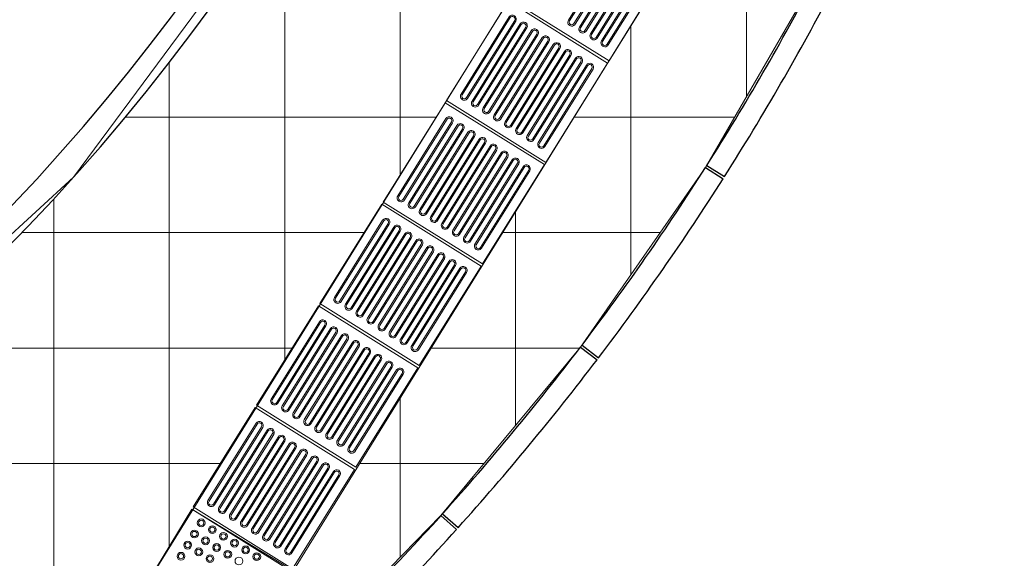
# Model space of a CAD drawing. Units: millimetres. Extents: x 257637 to 999186, y -524375 to -216152.
# Drawn here: x 506187 to 509973, y -261733 to -259663 of the extents above; entities that cross this region are included whole.
import ezdxf

# ---------------------------------------------------------------- set-up
doc = ezdxf.new("R2010")
doc.units = ezdxf.units.MM
doc.header["$MEASUREMENT"] = 0
for name, color, linetype, lineweight in [('Layer1', 1, 'Continuous', 9), ('Layer7', 7, 'Continuous', 20), ('layer9', 9, 'Continuous', 30)]:
    doc.layers.add(name, color=color, linetype=linetype, lineweight=lineweight)

msp = doc.modelspace()

# ---------------------------------------------------------------- linework, layer by layer
at = {"layer": 'Layer1'}
for p, q in [((508297, -259664.6), (508482.2, -259367.6)), ((508297, -259664.6), (508482.2, -259367.6)), ((508486.4, -259370.2), (508301.3, -259667.2)), ((508486.4, -259370.2), (508301.3, -259667.2)), ((508318.2, -259677.8), (508503.4, -259380.8)), ((508318.2, -259677.8), (508503.4, -259380.8)), ((508322.5, -259680.4), (508507.6, -259383.4)), ((508322.5, -259680.4), (508507.6, -259383.4)), ((508339.5, -259691), (508524.6, -259394)), ((508339.5, -259691), (508524.6, -259394)), ((508528.9, -259396.7), (508343.7, -259693.7)), ((508528.9, -259396.7), (508343.7, -259693.7)), ((508360.7, -259704.3), (508545.8, -259407.2)), ((508360.7, -259704.3), (508545.8, -259407.2)), ((508364.9, -259706.9), (508550.1, -259409.9)), ((508364.9, -259706.9), (508550.1, -259409.9)), ((508381.9, -259717.5), (508567, -259420.5)), ((508381.9, -259717.5), (508567, -259420.5)), ((508571.3, -259423.1), (508386.1, -259720.1)), ((508571.3, -259423.1), (508386.1, -259720.1)), ((508403.1, -259730.7), (508588.3, -259433.7)), ((508403.1, -259730.7), (508588.3, -259433.7)), ((508407.3, -259733.3), (508592.5, -259436.3)), ((508407.3, -259733.3), (508592.5, -259436.3)), ((508453, -259820.7), (508691.1, -259438.9)), ((508424.3, -259743.9), (508609.5, -259446.9)), ((508424.3, -259743.9), (508609.5, -259446.9)), ((508613.7, -259449.6), (508428.6, -259746.6)), ((508613.7, -259449.6), (508428.6, -259746.6)), ((508445.5, -259757.2), (508630.7, -259460.1)), ((508445.5, -259757.2), (508630.7, -259460.1)), ((508449.8, -259759.8), (508634.9, -259462.8)), ((508449.8, -259759.8), (508634.9, -259462.8)), ((508066, -259591.2), (507827.9, -259973.1)), ((508071.2, -259582.7), (508453, -259820.7)), ((507884.1, -259949.2), (508069.2, -259652.2)), ((507884.1, -259949.2), (508069.2, -259652.2)), ((508073.5, -259654.8), (507888.3, -259951.8)), ((508073.5, -259654.8), (507888.3, -259951.8)), ((507905.3, -259962.4), (508090.4, -259665.4)), ((507905.3, -259962.4), (508090.4, -259665.4)), ((507909.5, -259965.1), (508094.7, -259668.1)), ((507909.5, -259965.1), (508094.7, -259668.1)), ((507926.5, -259975.7), (508111.6, -259678.6)), ((507926.5, -259975.7), (508111.6, -259678.6)), ((508115.9, -259681.3), (507930.7, -259978.3)), ((508115.9, -259681.3), (507930.7, -259978.3)), ((507947.7, -259988.9), (508132.9, -259691.9)), ((507947.7, -259988.9), (508132.9, -259691.9)), ((507951.9, -259991.5), (508137.1, -259694.5)), ((507951.9, -259991.5), (508137.1, -259694.5)), ((507968.9, -260002.1), (508154.1, -259705.1)), ((507968.9, -260002.1), (508154.1, -259705.1)), ((508158.3, -259707.7), (507973.2, -260004.7)), ((508158.3, -259707.7), (507973.2, -260004.7)), ((507990.1, -260015.3), (508175.3, -259718.3)), ((507990.1, -260015.3), (508175.3, -259718.3)), ((507994.4, -260018), (508179.5, -259721)), ((507994.4, -260018), (508179.5, -259721)), ((508011.4, -260028.6), (508196.5, -259731.5)), ((508011.4, -260028.6), (508196.5, -259731.5)), ((508200.7, -259734.2), (508015.6, -260031.2)), ((508200.7, -259734.2), (508015.6, -260031.2)), ((508032.6, -260041.8), (508217.7, -259744.8)), ((508032.6, -260041.8), (508217.7, -259744.8)), ((508036.8, -260044.4), (508222, -259747.4)), ((508036.8, -260044.4), (508222, -259747.4)), ((508053.8, -260055), (508238.9, -259758)), ((508053.8, -260055), (508238.9, -259758)), ((508243.2, -259760.6), (508058, -260057.6)), ((508243.2, -259760.6), (508058, -260057.6)), ((508075, -260068.2), (508260.2, -259771.2)), ((508075, -260068.2), (508260.2, -259771.2)), ((508079.2, -260070.9), (508264.4, -259773.9)), ((508079.2, -260070.9), (508264.4, -259773.9)), ((508096.2, -260081.5), (508281.4, -259784.4)), ((508096.2, -260081.5), (508281.4, -259784.4)), ((508285.6, -259787.1), (508100.5, -260084.1)), ((508285.6, -259787.1), (508100.5, -260084.1)), ((508117.4, -260094.7), (508302.6, -259797.7)), ((508117.4, -260094.7), (508302.6, -259797.7)), ((508121.7, -260097.3), (508306.8, -259800.3)), ((508121.7, -260097.3), (508306.8, -259800.3)), ((508138.6, -260107.9), (508323.8, -259810.9)), ((508138.6, -260107.9), (508323.8, -259810.9)), ((508328, -259813.5), (508142.9, -260110.5)), ((508328, -259813.5), (508142.9, -260110.5)), ((508159.9, -260121.1), (508345, -259824.1)), ((508159.9, -260121.1), (508345, -259824.1)), ((508164.1, -260123.8), (508349.3, -259826.8)), ((508164.1, -260123.8), (508349.3, -259826.8)), ((508181.1, -260134.4), (508366.2, -259837.3)), ((508181.1, -260134.4), (508366.2, -259837.3)), ((508370.5, -259840), (508185.3, -260137)), ((508370.5, -259840), (508185.3, -260137)), ((508202.3, -260147.6), (508387.4, -259850.6)), ((508202.3, -260147.6), (508387.4, -259850.6)), ((508206.5, -260150.2), (508391.7, -259853.2)), ((508206.5, -260150.2), (508391.7, -259853.2)), ((508209.8, -260211.2), (508447.8, -259829.3)), ((507827.9, -259973.1), (508209.8, -260211.2)), ((507822.7, -259981.7), (507584.7, -260363.5)), ((507640.8, -260339.6), (507826, -260042.6)), ((507640.8, -260339.6), (507826, -260042.6)), ((507830.2, -260045.3), (507645.1, -260342.3)), ((507830.2, -260045.3), (507645.1, -260342.3)), ((507662, -260352.9), (507847.2, -260055.8)), ((507662, -260352.9), (507847.2, -260055.8)), ((507666.3, -260355.5), (507851.4, -260058.5)), ((507666.3, -260355.5), (507851.4, -260058.5)), ((507683.2, -260366.1), (507868.4, -260069.1)), ((507683.2, -260366.1), (507868.4, -260069.1)), ((507872.6, -260071.7), (507687.5, -260368.7)), ((507872.6, -260071.7), (507687.5, -260368.7)), ((507704.5, -260379.3), (507889.6, -260082.3)), ((507704.5, -260379.3), (507889.6, -260082.3)), ((507708.7, -260381.9), (507893.9, -260084.9)), ((507708.7, -260381.9), (507893.9, -260084.9)), ((507725.7, -260392.5), (507910.8, -260095.5)), ((507725.7, -260392.5), (507910.8, -260095.5)), ((507915.1, -260098.2), (507729.9, -260395.2)), ((507915.1, -260098.2), (507729.9, -260395.2)), ((507746.9, -260405.8), (507932, -260108.7)), ((507746.9, -260405.8), (507932, -260108.7)), ((507751.1, -260408.4), (507936.3, -260111.4)), ((507751.1, -260408.4), (507936.3, -260111.4)), ((507768.1, -260419), (507953.3, -260122)), ((507768.1, -260419), (507953.3, -260122)), ((507957.5, -260124.6), (507772.4, -260421.6)), ((507957.5, -260124.6), (507772.4, -260421.6)), ((507789.3, -260432.2), (507974.5, -260135.2)), ((507789.3, -260432.2), (507974.5, -260135.2)), ((507793.6, -260434.8), (507978.7, -260137.8)), ((507793.6, -260434.8), (507978.7, -260137.8)), ((507810.5, -260445.4), (507995.7, -260148.4)), ((507810.5, -260445.4), (507995.7, -260148.4)), ((507999.9, -260151.1), (507814.8, -260448.1)), ((507999.9, -260151.1), (507814.8, -260448.1)), ((507831.8, -260458.7), (508016.9, -260161.6)), ((507831.8, -260458.7), (508016.9, -260161.6)), ((507836, -260461.3), (508021.2, -260164.3)), ((507836, -260461.3), (508021.2, -260164.3)), ((507853, -260471.9), (508038.1, -260174.9)), ((507853, -260471.9), (508038.1, -260174.9)), ((508042.4, -260177.5), (507857.2, -260474.5)), ((508042.4, -260177.5), (507857.2, -260474.5)), ((507874.2, -260485.1), (508059.3, -260188.1)), ((507874.2, -260485.1), (508059.3, -260188.1)), ((507878.4, -260487.7), (508063.6, -260190.7)), ((507878.4, -260487.7), (508063.6, -260190.7)), ((507895.4, -260498.3), (508080.6, -260201.3)), ((507895.4, -260498.3), (508080.6, -260201.3)), ((508084.8, -260204), (507899.6, -260501)), ((508084.8, -260204), (507899.6, -260501)), ((507916.6, -260511.6), (508101.8, -260214.5)), ((507916.6, -260511.6), (508101.8, -260214.5)), ((507920.9, -260514.2), (508106, -260217.2)), ((507920.9, -260514.2), (508106, -260217.2)), ((507937.8, -260524.8), (508123, -260227.8)), ((507937.8, -260524.8), (508123, -260227.8)), ((508127.2, -260230.4), (507942.1, -260527.4)), ((508127.2, -260230.4), (507942.1, -260527.4)), ((507966.5, -260601.6), (508204.6, -260219.7)), ((507959, -260538), (508144.2, -260241)), ((507959, -260538), (508144.2, -260241)), ((507963.3, -260540.7), (508148.4, -260243.6)), ((507963.3, -260540.7), (508148.4, -260243.6)), ((507579.5, -260372.1), (507341.4, -260754)), ((507584.7, -260363.5), (507966.5, -260601.6)), ((507397.6, -260730.1), (507582.7, -260433)), ((507397.6, -260730.1), (507582.7, -260433)), ((507587, -260435.7), (507401.8, -260732.7)), ((507587, -260435.7), (507401.8, -260732.7)), ((507418.8, -260743.3), (507603.9, -260446.3)), ((507418.8, -260743.3), (507603.9, -260446.3)), ((507423, -260745.9), (507608.2, -260448.9)), ((507423, -260745.9), (507608.2, -260448.9)), ((507440, -260756.5), (507625.2, -260459.5)), ((507440, -260756.5), (507625.2, -260459.5)), ((507629.4, -260462.1), (507444.2, -260759.1)), ((507629.4, -260462.1), (507444.2, -260759.1)), ((507461.2, -260769.7), (507646.4, -260472.7)), ((507461.2, -260769.7), (507646.4, -260472.7)), ((507465.5, -260772.4), (507650.6, -260475.4)), ((507465.5, -260772.4), (507650.6, -260475.4)), ((507482.4, -260783), (507667.6, -260485.9)), ((507482.4, -260783), (507667.6, -260485.9)), ((507671.8, -260488.6), (507486.7, -260785.6)), ((507671.8, -260488.6), (507486.7, -260785.6)), ((507503.7, -260796.2), (507688.8, -260499.2)), ((507503.7, -260796.2), (507688.8, -260499.2)), ((507507.9, -260798.8), (507693, -260501.8)), ((507507.9, -260798.8), (507693, -260501.8)), ((507524.9, -260809.4), (507710, -260512.4)), ((507524.9, -260809.4), (507710, -260512.4)), ((507714.3, -260515), (507529.1, -260812)), ((507714.3, -260515), (507529.1, -260812)), ((507546.1, -260822.6), (507731.2, -260525.6)), ((507546.1, -260822.6), (507731.2, -260525.6)), ((507550.3, -260825.3), (507735.5, -260528.3)), ((507550.3, -260825.3), (507735.5, -260528.3)), ((507567.3, -260835.9), (507752.4, -260538.8)), ((507567.3, -260835.9), (507752.4, -260538.8)), ((507756.7, -260541.5), (507571.5, -260838.5)), ((507756.7, -260541.5), (507571.5, -260838.5)), ((507588.5, -260849.1), (507773.7, -260552.1)), ((507588.5, -260849.1), (507773.7, -260552.1)), ((507592.8, -260851.7), (507777.9, -260554.7)), ((507592.8, -260851.7), (507777.9, -260554.7)), ((507609.7, -260862.3), (507794.9, -260565.3)), ((507609.7, -260862.3), (507794.9, -260565.3)), ((507799.1, -260567.9), (507614, -260864.9)), ((507799.1, -260567.9), (507614, -260864.9)), ((507630.9, -260875.5), (507816.1, -260578.5)), ((507630.9, -260875.5), (507816.1, -260578.5)), ((507635.2, -260878.2), (507820.3, -260581.2)), ((507635.2, -260878.2), (507820.3, -260581.2)), ((507652.2, -260888.8), (507837.3, -260591.7)), ((507652.2, -260888.8), (507837.3, -260591.7)), ((507841.6, -260594.4), (507656.4, -260891.4)), ((507841.6, -260594.4), (507656.4, -260891.4)), ((507673.4, -260902), (507858.5, -260605)), ((507673.4, -260902), (507858.5, -260605)), ((507677.6, -260904.6), (507862.8, -260607.6)), ((507677.6, -260904.6), (507862.8, -260607.6)), ((507723.3, -260992), (507961.4, -260610.1)), ((507694.6, -260915.2), (507879.7, -260618.2)), ((507694.6, -260915.2), (507879.7, -260618.2)), ((507884, -260620.8), (507698.8, -260917.9)), ((507884, -260620.8), (507698.8, -260917.9)), ((507715.8, -260928.4), (507901, -260631.4)), ((507715.8, -260928.4), (507901, -260631.4)), ((507720, -260931.1), (507905.2, -260634.1)), ((507720, -260931.1), (507905.2, -260634.1)), ((507336.2, -260762.5), (507098.2, -261144.4)), ((507341.4, -260754), (507723.3, -260992)), ((507154.3, -261120.5), (507339.5, -260823.5)), ((507154.3, -261120.5), (507339.5, -260823.5)), ((507343.7, -260826.1), (507158.6, -261123.1)), ((507343.7, -260826.1), (507158.6, -261123.1)), ((507175.5, -261133.7), (507360.7, -260836.7)), ((507175.5, -261133.7), (507360.7, -260836.7)), ((507179.8, -261136.3), (507364.9, -260839.3)), ((507179.8, -261136.3), (507364.9, -260839.3)), ((507196.8, -261146.9), (507381.9, -260849.9)), ((507196.8, -261146.9), (507381.9, -260849.9)), ((507386.2, -260852.6), (507201, -261149.6)), ((507386.2, -260852.6), (507201, -261149.6)), ((507218, -261160.2), (507403.1, -260863.1)), ((507218, -261160.2), (507403.1, -260863.1)), ((507222.2, -261162.8), (507407.4, -260865.8)), ((507222.2, -261162.8), (507407.4, -260865.8)), ((507239.2, -261173.4), (507424.3, -260876.4)), ((507239.2, -261173.4), (507424.3, -260876.4)), ((507428.6, -260879), (507243.4, -261176)), ((507428.6, -260879), (507243.4, -261176)), ((507260.4, -261186.6), (507445.6, -260889.6)), ((507260.4, -261186.6), (507445.6, -260889.6)), ((507264.6, -261189.2), (507449.8, -260892.2)), ((507264.6, -261189.2), (507449.8, -260892.2)), ((507281.6, -261199.8), (507466.8, -260902.8)), ((507281.6, -261199.8), (507466.8, -260902.8)), ((507471, -260905.5), (507285.9, -261202.5)), ((507471, -260905.5), (507285.9, -261202.5)), ((507302.8, -261213.1), (507488, -260916)), ((507302.8, -261213.1), (507488, -260916)), ((507307.1, -261215.7), (507492.2, -260918.7)), ((507307.1, -261215.7), (507492.2, -260918.7)), ((507324.1, -261226.3), (507509.2, -260929.3)), ((507324.1, -261226.3), (507509.2, -260929.3)), ((507513.4, -260931.9), (507328.3, -261228.9)), ((507513.4, -260931.9), (507328.3, -261228.9)), ((507345.3, -261239.5), (507530.4, -260942.5)), ((507345.3, -261239.5), (507530.4, -260942.5)), ((507349.5, -261242.1), (507534.7, -260945.1)), ((507349.5, -261242.1), (507534.7, -260945.1)), ((507366.5, -261252.7), (507551.6, -260955.7)), ((507366.5, -261252.7), (507551.6, -260955.7)), ((507555.9, -260958.4), (507370.7, -261255.4)), ((507555.9, -260958.4), (507370.7, -261255.4)), ((507387.7, -261266), (507572.9, -260968.9)), ((507387.7, -261266), (507572.9, -260968.9)), ((507391.9, -261268.6), (507577.1, -260971.6)), ((507391.9, -261268.6), (507577.1, -260971.6)), ((507408.9, -261279.2), (507594.1, -260982.2)), ((507408.9, -261279.2), (507594.1, -260982.2)), ((507598.3, -260984.8), (507413.2, -261281.8)), ((507598.3, -260984.8), (507413.2, -261281.8)), ((507430.1, -261292.4), (507615.3, -260995.4)), ((507430.1, -261292.4), (507615.3, -260995.4)), ((507434.4, -261295.1), (507619.5, -260998)), ((507434.4, -261295.1), (507619.5, -260998)), ((507451.3, -261305.6), (507636.5, -261008.6)), ((507451.3, -261305.6), (507636.5, -261008.6)), ((507640.7, -261011.3), (507455.6, -261308.3)), ((507640.7, -261011.3), (507455.6, -261308.3)), ((507472.6, -261318.9), (507657.7, -261021.8)), ((507472.6, -261318.9), (507657.7, -261021.8)), ((507476.8, -261321.5), (507662, -261024.5)), ((507476.8, -261321.5), (507662, -261024.5)), ((507480.1, -261382.4), (507718.1, -261000.6)), ((507098.2, -261144.4), (507480.1, -261382.4)), ((507093, -261152.9), (506854.9, -261534.8)), ((506911.1, -261510.9), (507096.2, -261213.9)), ((506911.1, -261510.9), (507096.2, -261213.9)), ((507100.5, -261216.5), (506915.3, -261513.5)), ((507100.5, -261216.5), (506915.3, -261513.5)), ((506932.3, -261524.1), (507117.5, -261227.1)), ((506932.3, -261524.1), (507117.5, -261227.1)), ((506936.5, -261526.8), (507121.7, -261229.8)), ((506936.5, -261526.8), (507121.7, -261229.8)), ((506953.5, -261537.4), (507138.7, -261240.3)), ((506953.5, -261537.4), (507138.7, -261240.3)), ((507142.9, -261243), (506957.8, -261540)), ((507142.9, -261243), (506957.8, -261540)), ((506974.7, -261550.6), (507159.9, -261253.6)), ((506974.7, -261550.6), (507159.9, -261253.6)), ((506979, -261553.2), (507164.1, -261256.2)), ((506979, -261553.2), (507164.1, -261256.2)), ((506995.9, -261563.8), (507181.1, -261266.8)), ((506995.9, -261563.8), (507181.1, -261266.8)), ((507185.3, -261269.4), (507000.2, -261566.4)), ((507185.3, -261269.4), (507000.2, -261566.4)), ((507017.2, -261577), (507202.3, -261280)), ((507017.2, -261577), (507202.3, -261280)), ((507021.4, -261579.7), (507206.6, -261282.7)), ((507021.4, -261579.7), (507206.6, -261282.7)), ((507038.4, -261590.3), (507223.5, -261293.2)), ((507038.4, -261590.3), (507223.5, -261293.2)), ((507227.8, -261295.9), (507042.6, -261592.9)), ((507227.8, -261295.9), (507042.6, -261592.9)), ((507059.6, -261603.5), (507244.7, -261306.5)), ((507059.6, -261603.5), (507244.7, -261306.5)), ((507063.8, -261606.1), (507249, -261309.1)), ((507063.8, -261606.1), (507249, -261309.1)), ((507080.8, -261616.7), (507266, -261319.7)), ((507080.8, -261616.7), (507266, -261319.7)), ((507270.2, -261322.3), (507085.1, -261619.3)), ((507270.2, -261322.3), (507085.1, -261619.3)), ((507102, -261629.9), (507287.2, -261332.9)), ((507102, -261629.9), (507287.2, -261332.9)), ((507106.3, -261632.6), (507291.4, -261335.6)), ((507106.3, -261632.6), (507291.4, -261335.6)), ((507123.2, -261643.2), (507308.4, -261346.1)), ((507123.2, -261643.2), (507308.4, -261346.1)), ((507312.6, -261348.8), (507127.5, -261645.8)), ((507312.6, -261348.8), (507127.5, -261645.8)), ((507144.5, -261656.4), (507329.6, -261359.4)), ((507144.5, -261656.4), (507329.6, -261359.4)), ((507148.7, -261659), (507333.9, -261362)), ((507148.7, -261659), (507333.9, -261362)), ((507165.7, -261669.6), (507350.8, -261372.6)), ((507165.7, -261669.6), (507350.8, -261372.6)), ((507355.1, -261375.2), (507169.9, -261672.3)), ((507355.1, -261375.2), (507169.9, -261672.3)), ((507186.9, -261682.8), (507372, -261385.8)), ((507186.9, -261682.8), (507372, -261385.8)), ((507191.1, -261685.5), (507376.3, -261388.5)), ((507191.1, -261685.5), (507376.3, -261388.5)), ((507208.1, -261696.1), (507393.3, -261399)), ((507208.1, -261696.1), (507393.3, -261399)), ((507397.5, -261401.7), (507212.3, -261698.7)), ((507397.5, -261401.7), (507212.3, -261698.7)), ((507229.3, -261709.3), (507414.5, -261412.3)), ((507229.3, -261709.3), (507414.5, -261412.3)), ((507236.8, -261772.9), (507474.9, -261391)), ((507233.6, -261711.9), (507418.7, -261414.9)), ((507233.6, -261711.9), (507418.7, -261414.9)), ((506849.6, -261543.3), (506616.1, -261927.9)), ((506849.6, -261543.3), (507231.5, -261781.4)), ((506849.6, -261543.3), (507234.3, -261776.9)), ((506854.9, -261534.8), (507236.8, -261772.9))]:
    msp.add_line(p, q, dxfattribs=at)
at = {"layer": 'Layer1', "linetype": 'ByBlock'}
for p, q in [((508066, -259591.2), (508447.8, -259829.3)), ((507822.7, -259981.7), (508204.6, -260219.7)), ((507579.5, -260372.1), (507961.4, -260610.1)), ((507336.2, -260762.5), (507718.1, -261000.6)), ((507093, -261152.9), (507474.9, -261391))]:
    msp.add_line(p, q, dxfattribs=at)
at = {"layer": 'Layer1'}
for centre, radius in [((506885.2, -261596.5), 15), ((506885.2, -261596.5), 10), ((506859.3, -261639.2), 15), ((506859.3, -261639.2), 10), ((506927.9, -261622.4), 15), ((506927.9, -261622.4), 10), ((506970.7, -261648.4), 15), ((506970.7, -261648.4), 10), ((506833.3, -261682), 15), ((506833.3, -261682), 10), ((506902, -261665.2), 15), ((506902, -261665.2), 10), ((506944.7, -261691.1), 15), ((507013.4, -261674.3), 15), ((507013.4, -261674.3), 10), ((506807.4, -261724.7), 15), ((506807.4, -261724.7), 10), ((506876, -261707.9), 15), ((506876, -261707.9), 10), ((506944.7, -261691.1), 10), ((506987.5, -261717.1), 15), ((506987.5, -261717.1), 10), ((507056.2, -261700.3), 15), ((507056.2, -261700.3), 10), ((507098.9, -261726.2), 15), ((506918.8, -261733.9), 15), ((506918.8, -261733.9), 10), ((507030.2, -261743), 15), ((507098.9, -261726.2), 10)]:
    msp.add_circle(centre, radius, dxfattribs=at)
for centre, radius, start, end in [((508081.9, -259660.1), 15, 328.0616, 148.0616), ((508081.9, -259660.1), 10, 328.0616, 148.0616), ((508309.8, -259672.5), 15, 148.0616, 328.0616), ((508309.8, -259672.5), 15, 148.0616, 328.0616), ((508309.8, -259672.5), 10, 148.0616, 328.0616), ((508309.8, -259672.5), 10, 148.0616, 328.0616), ((508124.4, -259686.6), 15, 328.0616, 148.0616), ((508124.4, -259686.6), 15, 328.0616, 148.0616), ((508124.4, -259686.6), 10, 328.0616, 148.0616), ((508124.4, -259686.6), 10, 328.0616, 148.0616), ((508166.8, -259713), 15, 328.0616, 148.0616), ((508166.8, -259713), 15, 328.0616, 148.0616), ((508166.8, -259713), 10, 328.0616, 148.0616), ((508166.8, -259713), 10, 328.0616, 148.0616), ((508352.2, -259699), 15, 148.0616, 328.0616), ((508352.2, -259699), 15, 148.0616, 328.0616), ((508352.2, -259699), 10, 148.0616, 328.0616), ((508352.2, -259699), 10, 148.0616, 328.0616), ((508209.2, -259739.5), 15, 328.0616, 148.0616), ((508209.2, -259739.5), 15, 328.0616, 148.0616), ((508209.2, -259739.5), 10, 328.0616, 148.0616), ((508209.2, -259739.5), 10, 328.0616, 148.0616), ((508394.6, -259725.4), 15, 148.0616, 328.0616), ((508394.6, -259725.4), 15, 148.0616, 328.0616), ((508394.6, -259725.4), 10, 148.0616, 328.0616), ((508394.6, -259725.4), 10, 148.0616, 328.0616), ((508437, -259751.9), 15, 148.0616, 328.0616), ((508437, -259751.9), 15, 148.0616, 328.0616), ((508437, -259751.9), 10, 148.0616, 328.0616), ((508437, -259751.9), 10, 148.0616, 328.0616), ((508251.7, -259765.9), 15, 328.0616, 148.0616), ((508251.7, -259765.9), 15, 328.0616, 148.0616), ((508251.7, -259765.9), 10, 328.0616, 148.0616), ((508251.7, -259765.9), 10, 328.0616, 148.0616), ((508294.1, -259792.4), 15, 328.0616, 148.0616), ((508294.1, -259792.4), 10, 328.0616, 148.0616), ((508336.5, -259818.8), 15, 328.0616, 148.0616), ((508336.5, -259818.8), 15, 328.0616, 148.0616), ((508336.5, -259818.8), 10, 328.0616, 148.0616), ((508336.5, -259818.8), 10, 328.0616, 148.0616), ((508379, -259845.3), 15, 328.0616, 148.0616), ((508379, -259845.3), 15, 328.0616, 148.0616), ((508379, -259845.3), 10, 328.0616, 148.0616), ((508379, -259845.3), 10, 328.0616, 148.0616), ((507896.8, -259957.1), 15, 148.0616, 328.0616), ((507896.8, -259957.1), 15, 148.0616, 328.0616), ((507896.8, -259957.1), 10, 148.0616, 328.0616), ((507896.8, -259957.1), 10, 148.0616, 328.0616), ((507939.2, -259983.6), 15, 148.0616, 328.0616), ((507939.2, -259983.6), 15, 148.0616, 328.0616), ((507939.2, -259983.6), 10, 148.0616, 328.0616), ((507939.2, -259983.6), 10, 148.0616, 328.0616), ((507981.7, -260010), 15, 148.0616, 328.0616), ((507981.7, -260010), 15, 148.0616, 328.0616), ((507981.7, -260010), 10, 148.0616, 328.0616), ((507981.7, -260010), 10, 148.0616, 328.0616), ((507838.7, -260050.5), 15, 328.0616, 148.0616), ((507838.7, -260050.5), 10, 328.0616, 148.0616), ((508024.1, -260036.5), 15, 148.0616, 328.0616), ((508024.1, -260036.5), 15, 148.0616, 328.0616), ((508024.1, -260036.5), 10, 148.0616, 328.0616), ((508024.1, -260036.5), 10, 148.0616, 328.0616), ((507881.1, -260077), 15, 328.0616, 148.0616), ((507881.1, -260077), 15, 328.0616, 148.0616), ((507881.1, -260077), 10, 328.0616, 148.0616), ((507881.1, -260077), 10, 328.0616, 148.0616), ((508066.5, -260062.9), 15, 148.0616, 328.0616), ((508066.5, -260062.9), 15, 148.0616, 328.0616), ((508066.5, -260062.9), 10, 148.0616, 328.0616), ((508066.5, -260062.9), 10, 148.0616, 328.0616), ((508108.9, -260089.4), 15, 148.0616, 328.0616), ((508108.9, -260089.4), 15, 148.0616, 328.0616), ((508108.9, -260089.4), 10, 148.0616, 328.0616), ((508108.9, -260089.4), 10, 148.0616, 328.0616), ((507923.6, -260103.4), 15, 328.0616, 148.0616), ((507923.6, -260103.4), 15, 328.0616, 148.0616), ((507923.6, -260103.4), 10, 328.0616, 148.0616), ((507923.6, -260103.4), 10, 328.0616, 148.0616), ((507966, -260129.9), 15, 328.0616, 148.0616), ((507966, -260129.9), 15, 328.0616, 148.0616), ((507966, -260129.9), 10, 328.0616, 148.0616), ((507966, -260129.9), 10, 328.0616, 148.0616), ((508151.4, -260115.8), 15, 148.0616, 328.0616), ((508151.4, -260115.8), 15, 148.0616, 328.0616), ((508151.4, -260115.8), 10, 148.0616, 328.0616), ((508151.4, -260115.8), 10, 148.0616, 328.0616), ((508008.4, -260156.3), 15, 328.0616, 148.0616), ((508008.4, -260156.3), 15, 328.0616, 148.0616), ((508008.4, -260156.3), 10, 328.0616, 148.0616), ((508008.4, -260156.3), 10, 328.0616, 148.0616), ((508193.8, -260142.3), 15, 148.0616, 328.0616), ((508193.8, -260142.3), 15, 148.0616, 328.0616), ((508193.8, -260142.3), 10, 148.0616, 328.0616), ((508193.8, -260142.3), 10, 148.0616, 328.0616), ((508050.9, -260182.8), 15, 328.0616, 148.0616), ((508050.9, -260182.8), 10, 328.0616, 148.0616), ((508093.3, -260209.2), 15, 328.0616, 148.0616), ((508093.3, -260209.2), 15, 328.0616, 148.0616), ((508093.3, -260209.2), 10, 328.0616, 148.0616), ((508093.3, -260209.2), 10, 328.0616, 148.0616), ((508135.7, -260235.7), 15, 328.0616, 148.0616), ((508135.7, -260235.7), 15, 328.0616, 148.0616), ((508135.7, -260235.7), 10, 328.0616, 148.0616), ((508135.7, -260235.7), 10, 328.0616, 148.0616), ((507653.5, -260347.6), 15, 148.0616, 328.0616), ((507653.5, -260347.6), 15, 148.0616, 328.0616), ((507653.5, -260347.6), 10, 148.0616, 328.0616), ((507653.5, -260347.6), 10, 148.0616, 328.0616), ((507696, -260374), 15, 148.0616, 328.0616), ((507696, -260374), 15, 148.0616, 328.0616), ((507696, -260374), 10, 148.0616, 328.0616), ((507696, -260374), 10, 148.0616, 328.0616), ((507595.5, -260441), 15, 328.0616, 148.0616), ((507738.4, -260400.5), 15, 148.0616, 328.0616), ((507738.4, -260400.5), 15, 148.0616, 328.0616), ((507738.4, -260400.5), 10, 148.0616, 328.0616), ((507738.4, -260400.5), 10, 148.0616, 328.0616), ((507780.8, -260426.9), 15, 148.0616, 328.0616), ((507780.8, -260426.9), 15, 148.0616, 328.0616), ((507780.8, -260426.9), 10, 148.0616, 328.0616), ((507780.8, -260426.9), 10, 148.0616, 328.0616), ((507595.5, -260441), 10, 328.0616, 148.0616), ((507637.9, -260467.4), 15, 328.0616, 148.0616), ((507637.9, -260467.4), 15, 328.0616, 148.0616), ((507637.9, -260467.4), 10, 328.0616, 148.0616), ((507637.9, -260467.4), 10, 328.0616, 148.0616), ((507823.3, -260453.4), 15, 148.0616, 328.0616), ((507823.3, -260453.4), 15, 148.0616, 328.0616), ((507823.3, -260453.4), 10, 148.0616, 328.0616), ((507823.3, -260453.4), 10, 148.0616, 328.0616), ((507680.3, -260493.9), 15, 328.0616, 148.0616), ((507680.3, -260493.9), 15, 328.0616, 148.0616), ((507680.3, -260493.9), 10, 328.0616, 148.0616), ((507680.3, -260493.9), 10, 328.0616, 148.0616), ((507865.7, -260479.8), 15, 148.0616, 328.0616), ((507865.7, -260479.8), 15, 148.0616, 328.0616), ((507865.7, -260479.8), 10, 148.0616, 328.0616), ((507865.7, -260479.8), 10, 148.0616, 328.0616), ((507908.1, -260506.3), 15, 148.0616, 328.0616), ((507908.1, -260506.3), 15, 148.0616, 328.0616), ((507908.1, -260506.3), 10, 148.0616, 328.0616), ((507908.1, -260506.3), 10, 148.0616, 328.0616), ((507722.7, -260520.3), 15, 328.0616, 148.0616), ((507722.7, -260520.3), 15, 328.0616, 148.0616), ((507722.7, -260520.3), 10, 328.0616, 148.0616), ((507722.7, -260520.3), 10, 328.0616, 148.0616), ((507765.2, -260546.8), 15, 328.0616, 148.0616), ((507765.2, -260546.8), 15, 328.0616, 148.0616), ((507765.2, -260546.8), 10, 328.0616, 148.0616), ((507765.2, -260546.8), 10, 328.0616, 148.0616), ((507950.6, -260532.7), 15, 148.0616, 328.0616), ((507950.6, -260532.7), 15, 148.0616, 328.0616), ((507950.6, -260532.7), 10, 148.0616, 328.0616), ((507950.6, -260532.7), 10, 148.0616, 328.0616), ((507807.6, -260573.2), 15, 328.0616, 148.0616), ((507807.6, -260573.2), 10, 328.0616, 148.0616), ((507850, -260599.7), 15, 328.0616, 148.0616), ((507850, -260599.7), 15, 328.0616, 148.0616), ((507850, -260599.7), 10, 328.0616, 148.0616), ((507850, -260599.7), 10, 328.0616, 148.0616), ((507892.5, -260626.1), 15, 328.0616, 148.0616), ((507892.5, -260626.1), 15, 328.0616, 148.0616), ((507892.5, -260626.1), 10, 328.0616, 148.0616), ((507892.5, -260626.1), 10, 328.0616, 148.0616), ((507410.3, -260738), 15, 148.0616, 328.0616), ((507410.3, -260738), 15, 148.0616, 328.0616), ((507410.3, -260738), 10, 148.0616, 328.0616), ((507410.3, -260738), 10, 148.0616, 328.0616), ((507452.7, -260764.4), 15, 148.0616, 328.0616), ((507452.7, -260764.4), 15, 148.0616, 328.0616), ((507452.7, -260764.4), 10, 148.0616, 328.0616), ((507452.7, -260764.4), 10, 148.0616, 328.0616), ((507495.2, -260790.9), 15, 148.0616, 328.0616), ((507495.2, -260790.9), 15, 148.0616, 328.0616), ((507495.2, -260790.9), 10, 148.0616, 328.0616), ((507495.2, -260790.9), 10, 148.0616, 328.0616), ((507352.2, -260831.4), 15, 328.0616, 148.0616), ((507352.2, -260831.4), 10, 328.0616, 148.0616), ((507394.6, -260857.8), 15, 328.0616, 148.0616), ((507394.6, -260857.8), 15, 328.0616, 148.0616), ((507537.6, -260817.3), 15, 148.0616, 328.0616), ((507537.6, -260817.3), 15, 148.0616, 328.0616), ((507537.6, -260817.3), 10, 148.0616, 328.0616), ((507537.6, -260817.3), 10, 148.0616, 328.0616), ((507580, -260843.8), 15, 148.0616, 328.0616), ((507580, -260843.8), 15, 148.0616, 328.0616), ((507580, -260843.8), 10, 148.0616, 328.0616), ((507580, -260843.8), 10, 148.0616, 328.0616), ((507394.6, -260857.8), 10, 328.0616, 148.0616), ((507394.6, -260857.8), 10, 328.0616, 148.0616), ((507437.1, -260884.3), 15, 328.0616, 148.0616), ((507437.1, -260884.3), 15, 328.0616, 148.0616), ((507437.1, -260884.3), 10, 328.0616, 148.0616), ((507437.1, -260884.3), 10, 328.0616, 148.0616), ((507622.5, -260870.2), 15, 148.0616, 328.0616), ((507622.5, -260870.2), 15, 148.0616, 328.0616), ((507622.5, -260870.2), 10, 148.0616, 328.0616), ((507622.5, -260870.2), 10, 148.0616, 328.0616), ((507479.5, -260910.7), 15, 328.0616, 148.0616), ((507479.5, -260910.7), 15, 328.0616, 148.0616), ((507479.5, -260910.7), 10, 328.0616, 148.0616), ((507479.5, -260910.7), 10, 328.0616, 148.0616), ((507664.9, -260896.7), 15, 148.0616, 328.0616), ((507664.9, -260896.7), 15, 148.0616, 328.0616), ((507664.9, -260896.7), 10, 148.0616, 328.0616), ((507664.9, -260896.7), 10, 148.0616, 328.0616), ((507707.3, -260923.1), 15, 148.0616, 328.0616), ((507707.3, -260923.1), 15, 148.0616, 328.0616), ((507707.3, -260923.1), 10, 148.0616, 328.0616), ((507707.3, -260923.1), 10, 148.0616, 328.0616), ((507521.9, -260937.2), 15, 328.0616, 148.0616), ((507521.9, -260937.2), 15, 328.0616, 148.0616), ((507521.9, -260937.2), 10, 328.0616, 148.0616), ((507521.9, -260937.2), 10, 328.0616, 148.0616), ((507564.4, -260963.6), 15, 328.0616, 148.0616), ((507564.4, -260963.6), 10, 328.0616, 148.0616), ((507606.8, -260990.1), 15, 328.0616, 148.0616), ((507606.8, -260990.1), 15, 328.0616, 148.0616), ((507606.8, -260990.1), 10, 328.0616, 148.0616), ((507606.8, -260990.1), 10, 328.0616, 148.0616), ((507649.2, -261016.5), 15, 328.0616, 148.0616), ((507649.2, -261016.5), 15, 328.0616, 148.0616), ((507649.2, -261016.5), 10, 328.0616, 148.0616), ((507649.2, -261016.5), 10, 328.0616, 148.0616), ((507167.1, -261128.4), 15, 148.0616, 328.0616), ((507167.1, -261128.4), 15, 148.0616, 328.0616), ((507167.1, -261128.4), 10, 148.0616, 328.0616), ((507167.1, -261128.4), 10, 148.0616, 328.0616), ((507209.5, -261154.9), 15, 148.0616, 328.0616), ((507209.5, -261154.9), 15, 148.0616, 328.0616), ((507209.5, -261154.9), 10, 148.0616, 328.0616), ((507209.5, -261154.9), 10, 148.0616, 328.0616), ((507251.9, -261181.3), 15, 148.0616, 328.0616), ((507251.9, -261181.3), 15, 148.0616, 328.0616), ((507251.9, -261181.3), 10, 148.0616, 328.0616), ((507251.9, -261181.3), 10, 148.0616, 328.0616), ((507109, -261221.8), 15, 328.0616, 148.0616), ((507109, -261221.8), 10, 328.0616, 148.0616), ((507294.4, -261207.8), 15, 148.0616, 328.0616), ((507294.4, -261207.8), 15, 148.0616, 328.0616), ((507294.4, -261207.8), 10, 148.0616, 328.0616), ((507294.4, -261207.8), 10, 148.0616, 328.0616), ((507151.4, -261248.3), 15, 328.0616, 148.0616), ((507151.4, -261248.3), 15, 328.0616, 148.0616), ((507151.4, -261248.3), 10, 328.0616, 148.0616), ((507151.4, -261248.3), 10, 328.0616, 148.0616), ((507193.8, -261274.7), 15, 328.0616, 148.0616), ((507193.8, -261274.7), 15, 328.0616, 148.0616), ((507336.8, -261234.2), 15, 148.0616, 328.0616), ((507336.8, -261234.2), 15, 148.0616, 328.0616), ((507336.8, -261234.2), 10, 148.0616, 328.0616), ((507336.8, -261234.2), 10, 148.0616, 328.0616), ((507379.2, -261260.7), 15, 148.0616, 328.0616), ((507379.2, -261260.7), 15, 148.0616, 328.0616), ((507379.2, -261260.7), 10, 148.0616, 328.0616), ((507379.2, -261260.7), 10, 148.0616, 328.0616), ((507193.8, -261274.7), 10, 328.0616, 148.0616), ((507193.8, -261274.7), 10, 328.0616, 148.0616), ((507236.3, -261301.2), 15, 328.0616, 148.0616), ((507236.3, -261301.2), 15, 328.0616, 148.0616), ((507236.3, -261301.2), 10, 328.0616, 148.0616), ((507236.3, -261301.2), 10, 328.0616, 148.0616), ((507421.6, -261287.1), 15, 148.0616, 328.0616), ((507421.6, -261287.1), 15, 148.0616, 328.0616), ((507421.6, -261287.1), 10, 148.0616, 328.0616), ((507421.6, -261287.1), 10, 148.0616, 328.0616), ((507278.7, -261327.6), 15, 328.0616, 148.0616), ((507278.7, -261327.6), 15, 328.0616, 148.0616), ((507278.7, -261327.6), 10, 328.0616, 148.0616), ((507278.7, -261327.6), 10, 328.0616, 148.0616), ((507464.1, -261313.6), 15, 148.0616, 328.0616), ((507464.1, -261313.6), 15, 148.0616, 328.0616), ((507464.1, -261313.6), 10, 148.0616, 328.0616), ((507464.1, -261313.6), 10, 148.0616, 328.0616), ((507321.1, -261354.1), 15, 328.0616, 148.0616), ((507321.1, -261354.1), 10, 328.0616, 148.0616), ((507363.6, -261380.5), 15, 328.0616, 148.0616), ((507363.6, -261380.5), 15, 328.0616, 148.0616), ((507363.6, -261380.5), 10, 328.0616, 148.0616), ((507363.6, -261380.5), 10, 328.0616, 148.0616), ((507406, -261407), 15, 328.0616, 148.0616), ((507406, -261407), 15, 328.0616, 148.0616), ((507406, -261407), 10, 328.0616, 148.0616), ((507406, -261407), 10, 328.0616, 148.0616), ((506923.8, -261518.8), 15, 148.0616, 328.0616), ((506923.8, -261518.8), 15, 148.0616, 328.0616), ((506923.8, -261518.8), 10, 148.0616, 328.0616), ((506923.8, -261518.8), 10, 148.0616, 328.0616), ((506966.2, -261545.3), 15, 148.0616, 328.0616), ((506966.2, -261545.3), 15, 148.0616, 328.0616), ((506966.2, -261545.3), 10, 148.0616, 328.0616), ((506966.2, -261545.3), 10, 148.0616, 328.0616), ((507008.7, -261571.7), 15, 148.0616, 328.0616), ((507008.7, -261571.7), 15, 148.0616, 328.0616), ((507008.7, -261571.7), 10, 148.0616, 328.0616), ((507008.7, -261571.7), 10, 148.0616, 328.0616), ((507051.1, -261598.2), 15, 148.0616, 328.0616), ((507051.1, -261598.2), 15, 148.0616, 328.0616), ((507051.1, -261598.2), 10, 148.0616, 328.0616), ((507051.1, -261598.2), 10, 148.0616, 328.0616), ((507093.5, -261624.6), 15, 148.0616, 328.0616), ((507093.5, -261624.6), 15, 148.0616, 328.0616), ((507093.5, -261624.6), 10, 148.0616, 328.0616), ((507093.5, -261624.6), 10, 148.0616, 328.0616), ((507136, -261651.1), 15, 148.0616, 328.0616), ((507136, -261651.1), 15, 148.0616, 328.0616), ((507136, -261651.1), 10, 148.0616, 328.0616), ((507136, -261651.1), 10, 148.0616, 328.0616), ((507178.4, -261677.5), 15, 148.0616, 328.0616), ((507178.4, -261677.5), 15, 148.0616, 328.0616), ((507178.4, -261677.5), 10, 148.0616, 328.0616), ((507178.4, -261677.5), 10, 148.0616, 328.0616), ((507220.8, -261704), 15, 148.0616, 328.0616), ((507220.8, -261704), 15, 148.0616, 328.0616), ((507220.8, -261704), 10, 148.0616, 328.0616), ((507220.8, -261704), 10, 148.0616, 328.0616)]:
    msp.add_arc(centre, radius, start, end, dxfattribs=at)
at = {"layer": 'Layer7', "linetype": 'ByBlock'}
for p, q in [((506616.1, -261927.9), (509520.3, -257247.8)), ((509972.7, -257369.7), (506933, -262273.1)), ((507650, -260258.7), (507650, -258403.8)), ((508981.2, -259959.4), (508981.2, -258973.6)), ((507302, -259042.7), (506394.8, -260267.3)), ((507206.2, -260971), (507206.2, -259197.1)), ((508824.1, -260231), (509245.4, -259503)), ((508537.5, -260642.5), (508537.5, -259685.2)), ((506762.5, -261686.8), (506762.5, -259827.4)), ((507787.9, -260037.5), (506593.4, -260037.5)), ((508936.1, -260037.5), (508318.9, -260037.5)), ((508343.4, -260921.2), (508824.1, -260231)), ((506394.8, -260267.3), (505240.4, -261327.1)), ((506318.7, -262094.5), (506318.7, -260350.9)), ((508093.7, -261222.3), (508093.7, -260400.7)), ((507511.4, -260481.2), (506195.7, -260481.2)), ((508649.8, -260481.2), (508043.8, -260481.2)), ((507234.9, -260925), (505732.4, -260925)), ((508340.2, -260925), (507768.7, -260925)), ((507806.6, -261568.7), (508343.4, -260921.2)), ((507650, -261728.3), (507650, -261116.5)), ((506958.5, -261368.8), (505184.6, -261368.8)), ((507972.4, -261368.8), (507493.6, -261368.8)), ((507217.5, -262169.1), (507806.6, -261568.7))]:
    msp.add_line(p, q, dxfattribs=at)
at = {"layer": 'layer9'}
for p, q in [((508824.1, -260231), (508891.7, -260273.9)), ((508829.5, -260222.6), (508897, -260265.4)), ((508349.4, -260913.2), (508413.2, -260961.6)), ((508343.4, -260921.2), (508407.1, -260969.6)), ((507813.3, -261561.3), (507872.8, -261614.8)), ((507806.6, -261568.7), (507866.1, -261622.3))]:
    msp.add_line(p, q, dxfattribs=at)
for radius, start, end in [(8022.9, 297.75231, 0.14369), (8122.9, 297.57756, 0.12994), (10042.9, 327.6, 332.34295), (10122.9, 327.6, 332.3434), (10042.9, 322.8, 327.54295), (10122.9, 322.8, 327.5434), (10042.9, 318, 322.74295), (10122.9, 318, 322.7434), (10042.9, 313.2, 317.94295), (10122.9, 313.2, 317.9434)]:
    msp.add_arc((500350, -254841.3), radius, start, end, dxfattribs=at)

doc.saveas('drawing.dxf')
